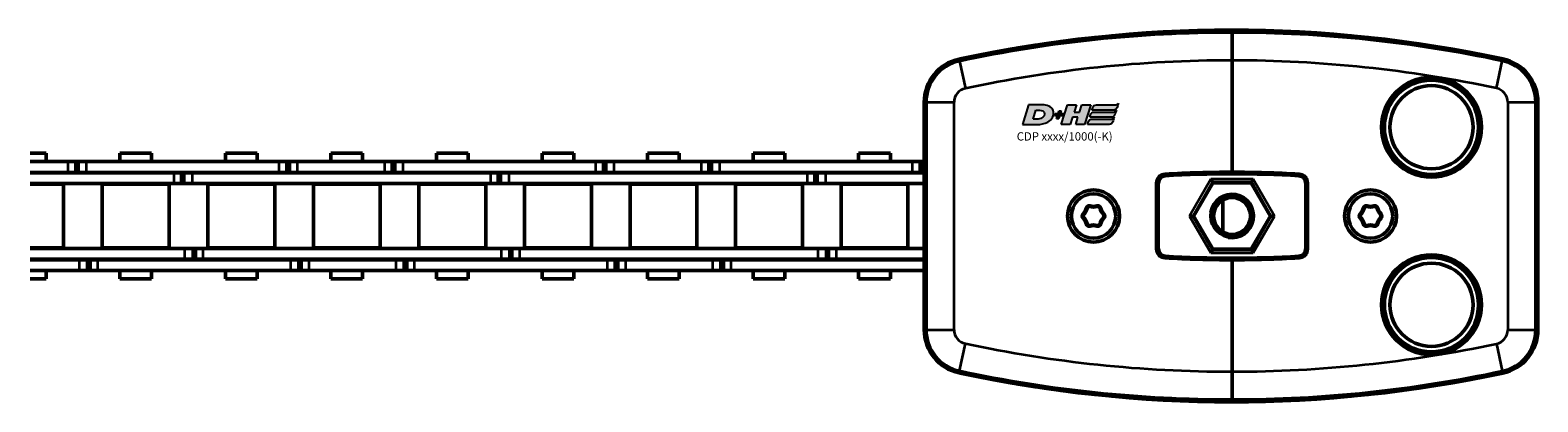
# Model space of a CAD drawing. Extents: x -5099 to 1916, y -2225 to 2701.
# Drawn here: x -3497 to -3225, y 154 to 221 of the extents above; entities that cross this region are included whole.
import ezdxf

# ---------------------------------------------------------------- set-up
doc = ezdxf.new("R2010")
doc.units = 0
doc.layers.get('0').update_dxf_attribs({"lineweight": 25})
for name, color, linetype in [('AM_12', 7, 'Continuous'), ('DH_LOGO', 1, 'Continuous'), ('DH_SCHRIFT', 2, 'Continuous')]:
    doc.layers.add(name, color=color, linetype=linetype)
doc.layers.add('Sichtbar (ISO)', color=7, linetype='Continuous', lineweight=50)
doc.layers.add('Sichtbar schmal (ISO)', color=3, linetype='Continuous', lineweight=35)
doc.styles.get("Standard").update_dxf_attribs({"font": 'monotxt.shx'})

# ---------------------------------------------------------------- blocks, each defined once
blk = doc.blocks.new('TYPBEZEICHNUNG_R')
at = {"layer": 'DH_LOGO'}
h = blk.add_hatch(color=256, dxfattribs=at)
edge = h.paths.add_edge_path()
edge.add_spline(control_points=[(5.43, 1.25), (5.63, 1.65), (5.71, 2.13), (5.56, 2.55)], knot_values=[0.375, 0.375, 0.375, 0.375, 0.5, 0.5, 0.5, 0.5], degree=3, periodic=0)
edge.add_spline(control_points=[(5.56, 2.55), (5.23, 3.29), (4.36, 3.5), (3.62, 3.54)], knot_values=[0.5, 0.5, 0.5, 0.5, 0.625, 0.625, 0.625, 0.625], degree=3, periodic=0)
edge.add_spline(control_points=[(3.62, 3.54), (3.62, 3.54), (3.53, 3.54), (3.53, 3.54)], knot_values=[0.625, 0.625, 0.625, 0.625, 0.75, 0.75, 0.75, 0.75], degree=3, periodic=0)
edge.add_spline(control_points=[(3.53, 3.54), (3.53, 3.54), (1.1, 3.54), (1.1, 3.54)], knot_values=[0.75, 0.75, 0.75, 0.75, 0.875, 0.875, 0.875, 0.875], degree=3, periodic=0)
edge.add_spline(control_points=[(1.1, 3.54), (1.1, 3.54), (0, 0), (0, 0)], knot_values=[0.875, 0.875, 0.875, 0.875, 1, 1, 1, 1], degree=3, periodic=0)
edge.add_spline(control_points=[(0, 0), (0, 0), (2.61, 0), (2.61, 0)], knot_values=[0, 0, 0, 0, 0.125, 0.125, 0.125, 0.125], degree=3, periodic=0)
edge.add_spline(control_points=[(2.61, 0), (3.3, 0.01), (3.95, 0.1), (4.56, 0.42)], knot_values=[0.125, 0.125, 0.125, 0.125, 0.25, 0.25, 0.25, 0.25], degree=3, periodic=0)
edge.add_spline(control_points=[(4.56, 0.42), (4.93, 0.64), (5.22, 0.87), (5.43, 1.25)], knot_values=[0.25, 0.25, 0.25, 0.25, 0.375, 0.375, 0.375, 0.375], degree=3, periodic=0)
edge = h.paths.add_edge_path(flags=16)
edge.add_spline(control_points=[(3.67, 2.47), (4.21, 2.21), (4.04, 1.63), (3.68, 1.29)], knot_values=[0.25, 0.25, 0.25, 0.25, 0.5, 0.5, 0.5, 0.5], degree=3, periodic=0)
edge.add_spline(control_points=[(3.68, 1.29), (3.24, 0.87), (2.49, 0.96), (1.93, 0.96)], knot_values=[0.5, 0.5, 0.5, 0.5, 0.75, 0.75, 0.75, 0.75], degree=3, periodic=0)
edge.add_spline(control_points=[(1.93, 0.96), (1.93, 0.96), (2.44, 2.58), (2.44, 2.58)], knot_values=[0.75, 0.75, 0.75, 0.75, 1, 1, 1, 1], degree=3, periodic=0)
edge.add_spline(control_points=[(2.44, 2.58), (2.82, 2.58), (3.31, 2.62), (3.67, 2.47)], knot_values=[0, 0, 0, 0, 0.25, 0.25, 0.25, 0.25], degree=3, periodic=0)
h = blk.add_hatch(color=256, dxfattribs=at)
edge = h.paths.add_edge_path()
edge.add_spline(control_points=[(10, 1.29), (10, 1.29), (9.61, 0), (9.61, 0)], knot_values=[0.583333, 0.583333, 0.583333, 0.583333, 0.666667, 0.666667, 0.666667, 0.666667], degree=3, periodic=0)
edge.add_spline(control_points=[(9.61, 0), (9.61, 0), (11.23, 0), (11.23, 0)], knot_values=[0.5, 0.5, 0.5, 0.5, 0.583333, 0.583333, 0.583333, 0.583333], degree=3, periodic=0)
edge.add_spline(control_points=[(11.23, 0), (11.23, 0), (12.33, 3.54), (12.33, 3.54)], knot_values=[0.416667, 0.416667, 0.416667, 0.416667, 0.5, 0.5, 0.5, 0.5], degree=3, periodic=0)
edge.add_spline(control_points=[(12.33, 3.54), (12.33, 3.54), (10.71, 3.54), (10.71, 3.54)], knot_values=[0.333333, 0.333333, 0.333333, 0.333333, 0.416667, 0.416667, 0.416667, 0.416667], degree=3, periodic=0)
edge.add_spline(control_points=[(10.71, 3.54), (10.71, 3.54), (10.3, 2.25), (10.3, 2.25)], knot_values=[0.25, 0.25, 0.25, 0.25, 0.333333, 0.333333, 0.333333, 0.333333], degree=3, periodic=0)
edge.add_spline(control_points=[(10.3, 2.25), (10.3, 2.25), (9.34, 2.25), (9.34, 2.25)], knot_values=[0.166667, 0.166667, 0.166667, 0.166667, 0.25, 0.25, 0.25, 0.25], degree=3, periodic=0)
edge.add_spline(control_points=[(9.34, 2.25), (9.34, 2.25), (9.74, 3.54), (9.74, 3.54)], knot_values=[0.083333, 0.083333, 0.083333, 0.083333, 0.166667, 0.166667, 0.166667, 0.166667], degree=3, periodic=0)
edge.add_spline(control_points=[(9.74, 3.54), (9.74, 3.54), (8.11, 3.54), (8.11, 3.54)], knot_values=[0, 0, 0, 0, 0.083333, 0.083333, 0.083333, 0.083333], degree=3, periodic=0)
edge.add_spline(control_points=[(8.11, 3.54), (8.11, 3.54), (7.01, 0), (7.01, 0)], knot_values=[0.916667, 0.916667, 0.916667, 0.916667, 1, 1, 1, 1], degree=3, periodic=0)
edge.add_spline(control_points=[(7.01, 0), (7.01, 0), (8.64, 0), (8.64, 0)], knot_values=[0.833333, 0.833333, 0.833333, 0.833333, 0.916667, 0.916667, 0.916667, 0.916667], degree=3, periodic=0)
edge.add_spline(control_points=[(8.64, 0), (8.64, 0), (9.04, 1.29), (9.04, 1.29)], knot_values=[0.75, 0.75, 0.75, 0.75, 0.833333, 0.833333, 0.833333, 0.833333], degree=3, periodic=0)
edge.add_spline(control_points=[(9.04, 1.29), (9.04, 1.29), (10, 1.29), (10, 1.29)], knot_values=[0.666667, 0.666667, 0.666667, 0.666667, 0.75, 0.75, 0.75, 0.75], degree=3, periodic=0)
h = blk.add_hatch(color=256, dxfattribs=at)
edge = h.paths.add_edge_path()
edge.add_spline(control_points=[(12.54, 2.57), (12.54, 2.57), (16.48, 2.58), (16.48, 2.58)], knot_values=[0.875, 0.875, 0.875, 0.875, 1, 1, 1, 1], degree=3, periodic=0)
edge.add_spline(control_points=[(16.48, 2.58), (16.78, 2.58), (16.96, 2.79), (17.08, 3.05)], knot_values=[0.75, 0.75, 0.75, 0.75, 0.875, 0.875, 0.875, 0.875], degree=3, periodic=0)
edge.add_spline(control_points=[(17.08, 3.05), (17.2, 3.3), (17.28, 3.59), (17.37, 3.87)], knot_values=[0.625, 0.625, 0.625, 0.625, 0.75, 0.75, 0.75, 0.75], degree=3, periodic=0)
edge.add_spline(control_points=[(17.37, 3.87), (17.22, 3.75), (17.06, 3.55), (16.85, 3.54)], knot_values=[0.5, 0.5, 0.5, 0.5, 0.625, 0.625, 0.625, 0.625], degree=3, periodic=0)
edge.add_spline(control_points=[(16.85, 3.54), (16.85, 3.54), (13.35, 3.54), (13.35, 3.54)], knot_values=[0.375, 0.375, 0.375, 0.375, 0.5, 0.5, 0.5, 0.5], degree=3, periodic=0)
edge.add_spline(control_points=[(13.35, 3.54), (13.24, 3.54), (13.03, 3.51), (12.91, 3.41)], knot_values=[0.25, 0.25, 0.25, 0.25, 0.375, 0.375, 0.375, 0.375], degree=3, periodic=0)
edge.add_spline(control_points=[(12.91, 3.41), (12.79, 3.31), (12.72, 3.15), (12.68, 3)], knot_values=[0.125, 0.125, 0.125, 0.125, 0.25, 0.25, 0.25, 0.25], degree=3, periodic=0)
edge.add_spline(control_points=[(12.68, 3), (12.68, 3), (12.54, 2.57), (12.54, 2.57)], knot_values=[0, 0, 0, 0, 0.125, 0.125, 0.125, 0.125], degree=3, periodic=0)
h = blk.add_hatch(color=256, dxfattribs=at)
edge = h.paths.add_edge_path()
edge.add_spline(control_points=[(6.43, 1.97), (6.43, 1.97), (5.89, 1.97), (5.89, 1.97)], knot_values=[0.416667, 0.416667, 0.416667, 0.416667, 0.5, 0.5, 0.5, 0.5], degree=3, periodic=0)
edge.add_spline(control_points=[(5.89, 1.97), (5.89, 1.97), (5.76, 1.56), (5.76, 1.56)], knot_values=[0.333333, 0.333333, 0.333333, 0.333333, 0.416667, 0.416667, 0.416667, 0.416667], degree=3, periodic=0)
edge.add_spline(control_points=[(5.76, 1.56), (5.76, 1.56), (6.31, 1.56), (6.31, 1.56)], knot_values=[0.25, 0.25, 0.25, 0.25, 0.333333, 0.333333, 0.333333, 0.333333], degree=3, periodic=0)
edge.add_spline(control_points=[(6.31, 1.56), (6.31, 1.56), (6.14, 1.04), (6.14, 1.04)], knot_values=[0.166667, 0.166667, 0.166667, 0.166667, 0.25, 0.25, 0.25, 0.25], degree=3, periodic=0)
edge.add_spline(control_points=[(6.14, 1.04), (6.14, 1.04), (6.56, 1.04), (6.56, 1.04)], knot_values=[0.083333, 0.083333, 0.083333, 0.083333, 0.166667, 0.166667, 0.166667, 0.166667], degree=3, periodic=0)
edge.add_spline(control_points=[(6.56, 1.04), (6.56, 1.04), (6.72, 1.56), (6.72, 1.56)], knot_values=[0, 0, 0, 0, 0.083333, 0.083333, 0.083333, 0.083333], degree=3, periodic=0)
edge.add_spline(control_points=[(6.72, 1.56), (6.72, 1.56), (7.27, 1.56), (7.27, 1.56)], knot_values=[0.916667, 0.916667, 0.916667, 0.916667, 1, 1, 1, 1], degree=3, periodic=0)
edge.add_spline(control_points=[(7.27, 1.56), (7.27, 1.56), (7.4, 1.97), (7.4, 1.97)], knot_values=[0.833333, 0.833333, 0.833333, 0.833333, 0.916667, 0.916667, 0.916667, 0.916667], degree=3, periodic=0)
edge.add_spline(control_points=[(7.4, 1.97), (7.4, 1.97), (6.85, 1.97), (6.85, 1.97)], knot_values=[0.75, 0.75, 0.75, 0.75, 0.833333, 0.833333, 0.833333, 0.833333], degree=3, periodic=0)
edge.add_spline(control_points=[(6.85, 1.97), (6.85, 1.97), (7.01, 2.49), (7.01, 2.49)], knot_values=[0.666667, 0.666667, 0.666667, 0.666667, 0.75, 0.75, 0.75, 0.75], degree=3, periodic=0)
edge.add_spline(control_points=[(7.01, 2.49), (7.01, 2.49), (6.59, 2.49), (6.59, 2.49)], knot_values=[0.583333, 0.583333, 0.583333, 0.583333, 0.666667, 0.666667, 0.666667, 0.666667], degree=3, periodic=0)
edge.add_spline(control_points=[(6.59, 2.49), (6.59, 2.49), (6.43, 1.97), (6.43, 1.97)], knot_values=[0.5, 0.5, 0.5, 0.5, 0.583333, 0.583333, 0.583333, 0.583333], degree=3, periodic=0)
h = blk.add_hatch(color=256, dxfattribs=at)
edge = h.paths.add_edge_path()
edge.add_spline(control_points=[(16.05, 0.97), (16.05, 0.97), (12.55, 0.96), (12.55, 0.96)], knot_values=[0.375, 0.375, 0.375, 0.375, 0.5, 0.5, 0.5, 0.5], degree=3, periodic=0)
edge.add_spline(control_points=[(12.55, 0.96), (12.44, 0.96), (12.23, 0.94), (12.11, 0.84)], knot_values=[0.25, 0.25, 0.25, 0.25, 0.375, 0.375, 0.375, 0.375], degree=3, periodic=0)
edge.add_spline(control_points=[(12.11, 0.84), (11.99, 0.74), (11.93, 0.58), (11.88, 0.42)], knot_values=[0.125, 0.125, 0.125, 0.125, 0.25, 0.25, 0.25, 0.25], degree=3, periodic=0)
edge.add_spline(control_points=[(11.88, 0.42), (11.88, 0.42), (11.75, 0), (11.75, 0)], knot_values=[0, 0, 0, 0, 0.125, 0.125, 0.125, 0.125], degree=3, periodic=0)
edge.add_spline(control_points=[(11.75, 0), (11.75, 0), (15.68, 0), (15.68, 0)], knot_values=[0.875, 0.875, 0.875, 0.875, 1, 1, 1, 1], degree=3, periodic=0)
edge.add_spline(control_points=[(15.68, 0), (15.98, 0), (16.17, 0.21), (16.29, 0.47)], knot_values=[0.75, 0.75, 0.75, 0.75, 0.875, 0.875, 0.875, 0.875], degree=3, periodic=0)
edge.add_spline(control_points=[(16.29, 0.47), (16.4, 0.73), (16.48, 1.02), (16.57, 1.3)], knot_values=[0.625, 0.625, 0.625, 0.625, 0.75, 0.75, 0.75, 0.75], degree=3, periodic=0)
edge.add_spline(control_points=[(16.57, 1.3), (16.43, 1.18), (16.26, 0.98), (16.05, 0.97)], knot_values=[0.5, 0.5, 0.5, 0.5, 0.625, 0.625, 0.625, 0.625], degree=3, periodic=0)
h = blk.add_hatch(color=256, dxfattribs=at)
edge = h.paths.add_edge_path()
edge.add_spline(control_points=[(16.45, 2.25), (16.45, 2.25), (12.95, 2.25), (12.95, 2.25)], knot_values=[0.375, 0.375, 0.375, 0.375, 0.5, 0.5, 0.5, 0.5], degree=3, periodic=0)
edge.add_spline(control_points=[(12.95, 2.25), (12.84, 2.25), (12.63, 2.22), (12.51, 2.13)], knot_values=[0.25, 0.25, 0.25, 0.25, 0.375, 0.375, 0.375, 0.375], degree=3, periodic=0)
edge.add_spline(control_points=[(12.51, 2.13), (12.39, 2.02), (12.33, 1.86), (12.28, 1.71)], knot_values=[0.125, 0.125, 0.125, 0.125, 0.25, 0.25, 0.25, 0.25], degree=3, periodic=0)
edge.add_spline(control_points=[(12.28, 1.71), (12.28, 1.71), (12.15, 1.29), (12.15, 1.29)], knot_values=[0, 0, 0, 0, 0.125, 0.125, 0.125, 0.125], degree=3, periodic=0)
edge.add_spline(control_points=[(12.15, 1.29), (12.15, 1.29), (16.08, 1.29), (16.08, 1.29)], knot_values=[0.875, 0.875, 0.875, 0.875, 1, 1, 1, 1], degree=3, periodic=0)
edge.add_spline(control_points=[(16.08, 1.29), (16.38, 1.29), (16.56, 1.5), (16.69, 1.76)], knot_values=[0.75, 0.75, 0.75, 0.75, 0.875, 0.875, 0.875, 0.875], degree=3, periodic=0)
edge.add_spline(control_points=[(16.69, 1.76), (16.8, 2.01), (16.88, 2.31), (16.97, 2.58)], knot_values=[0.625, 0.625, 0.625, 0.625, 0.75, 0.75, 0.75, 0.75], degree=3, periodic=0)
edge.add_spline(control_points=[(16.97, 2.58), (16.82, 2.47), (16.66, 2.26), (16.45, 2.25)], knot_values=[0.5, 0.5, 0.5, 0.5, 0.625, 0.625, 0.625, 0.625], degree=3, periodic=0)
for points in [[(1.1, 3.54), (1.1, 3.54), (0, 0), (0, 0)], [(1.1, 3.54), (1.1, 3.54), (0, 0), (0, 0)], [(3.53, 3.54), (3.53, 3.54), (1.1, 3.54), (1.1, 3.54)], [(3.53, 3.54), (3.53, 3.54), (1.1, 3.54), (1.1, 3.54)], [(3.62, 3.54), (3.62, 3.54), (3.53, 3.54), (3.53, 3.54)], [(3.62, 3.54), (3.62, 3.54), (3.53, 3.54), (3.53, 3.54)], [(5.56, 2.55), (5.23, 3.29), (4.36, 3.5), (3.62, 3.54)], [(5.56, 2.55), (5.23, 3.29), (4.36, 3.5), (3.62, 3.54)], [(7.01, 0), (7.01, 0), (8.11, 3.54), (8.11, 3.54)], [(8.11, 3.54), (8.11, 3.54), (9.74, 3.54), (9.74, 3.54)], [(9.74, 3.54), (9.74, 3.54), (9.34, 2.25), (9.34, 2.25)], [(10.3, 2.25), (10.3, 2.25), (10.71, 3.54), (10.71, 3.54)], [(10.71, 3.54), (10.71, 3.54), (12.33, 3.54), (12.33, 3.54)], [(12.33, 3.54), (12.33, 3.54), (11.23, 0), (11.23, 0)], [(12.54, 2.57), (12.54, 2.57), (12.68, 3), (12.68, 3)], [(12.54, 2.57), (12.54, 2.57), (12.68, 3), (12.68, 3)], [(12.68, 3), (12.72, 3.15), (12.79, 3.31), (12.91, 3.41)], [(12.68, 3), (12.72, 3.15), (12.79, 3.31), (12.91, 3.41)], [(12.91, 3.41), (13.03, 3.51), (13.24, 3.54), (13.35, 3.54)], [(12.91, 3.41), (13.03, 3.51), (13.24, 3.54), (13.35, 3.54)], [(13.35, 3.54), (13.35, 3.54), (16.85, 3.54), (16.85, 3.54)], [(13.35, 3.54), (13.35, 3.54), (16.85, 3.54), (16.85, 3.54)], [(17.08, 3.05), (16.96, 2.79), (16.78, 2.58), (16.48, 2.58)], [(17.08, 3.05), (16.96, 2.79), (16.78, 2.58), (16.48, 2.58)], [(16.85, 3.54), (17.06, 3.55), (17.22, 3.75), (17.37, 3.87)], [(16.85, 3.54), (17.06, 3.55), (17.22, 3.75), (17.37, 3.87)], [(17.37, 3.87), (17.28, 3.59), (17.2, 3.3), (17.08, 3.05)], [(17.37, 3.87), (17.28, 3.59), (17.2, 3.3), (17.08, 3.05)], [(0, 0), (0, 0), (2.61, 0), (2.61, 0)], [(0, 0), (0, 0), (2.61, 0), (2.61, 0)], [(1.93, 0.96), (1.93, 0.96), (2.44, 2.58), (2.44, 2.58)], [(1.93, 0.96), (1.93, 0.96), (2.44, 2.58), (2.44, 2.58)], [(3.68, 1.29), (3.24, 0.87), (2.49, 0.96), (1.93, 0.96)], [(3.68, 1.29), (3.24, 0.87), (2.49, 0.96), (1.93, 0.96)], [(2.44, 2.58), (2.82, 2.58), (3.31, 2.62), (3.67, 2.47)], [(2.44, 2.58), (2.82, 2.58), (3.31, 2.62), (3.67, 2.47)], [(2.61, 0), (3.3, 0.01), (3.95, 0.1), (4.56, 0.42)], [(2.61, 0), (3.3, 0.01), (3.95, 0.1), (4.56, 0.42)], [(3.67, 2.47), (4.21, 2.21), (4.04, 1.63), (3.68, 1.29)], [(3.67, 2.47), (4.21, 2.21), (4.04, 1.63), (3.68, 1.29)], [(4.56, 0.42), (4.93, 0.64), (5.22, 0.87), (5.43, 1.25)], [(4.56, 0.42), (4.93, 0.64), (5.22, 0.87), (5.43, 1.25)], [(5.43, 1.25), (5.63, 1.65), (5.71, 2.13), (5.56, 2.55)], [(5.43, 1.25), (5.63, 1.65), (5.71, 2.13), (5.56, 2.55)], [(5.76, 1.56), (5.76, 1.56), (5.89, 1.97), (5.89, 1.97)], [(6.31, 1.56), (6.31, 1.56), (5.76, 1.56), (5.76, 1.56)], [(5.89, 1.97), (5.89, 1.97), (6.43, 1.97), (6.43, 1.97)], [(6.14, 1.04), (6.14, 1.04), (6.31, 1.56), (6.31, 1.56)], [(6.56, 1.04), (6.56, 1.04), (6.14, 1.04), (6.14, 1.04)], [(6.43, 1.97), (6.43, 1.97), (6.59, 2.49), (6.59, 2.49)], [(6.72, 1.56), (6.72, 1.56), (6.56, 1.04), (6.56, 1.04)], [(6.59, 2.49), (6.59, 2.49), (7.01, 2.49), (7.01, 2.49)], [(7.27, 1.56), (7.27, 1.56), (6.72, 1.56), (6.72, 1.56)], [(7.01, 2.49), (7.01, 2.49), (6.85, 1.97), (6.85, 1.97)], [(6.85, 1.97), (6.85, 1.97), (7.4, 1.97), (7.4, 1.97)], [(8.64, 0), (8.64, 0), (7.01, 0), (7.01, 0)], [(7.4, 1.97), (7.4, 1.97), (7.27, 1.56), (7.27, 1.56)], [(9.04, 1.29), (9.04, 1.29), (8.64, 0), (8.64, 0)], [(10, 1.29), (10, 1.29), (9.04, 1.29), (9.04, 1.29)], [(9.34, 2.25), (9.34, 2.25), (10.3, 2.25), (10.3, 2.25)], [(9.61, 0), (9.61, 0), (10, 1.29), (10, 1.29)], [(11.23, 0), (11.23, 0), (9.61, 0), (9.61, 0)], [(11.75, 0), (11.75, 0), (11.88, 0.42), (11.88, 0.42)], [(11.75, 0), (11.75, 0), (11.88, 0.42), (11.88, 0.42)], [(15.68, 0), (15.68, 0), (11.75, 0), (11.75, 0)], [(15.68, 0), (15.68, 0), (11.75, 0), (11.75, 0)], [(11.88, 0.42), (11.93, 0.58), (11.99, 0.74), (12.11, 0.84)], [(11.88, 0.42), (11.93, 0.58), (11.99, 0.74), (12.11, 0.84)], [(12.11, 0.84), (12.23, 0.94), (12.44, 0.96), (12.55, 0.96)], [(12.11, 0.84), (12.23, 0.94), (12.44, 0.96), (12.55, 0.96)], [(12.15, 1.29), (12.15, 1.29), (12.28, 1.71), (12.28, 1.71)], [(12.15, 1.29), (12.15, 1.29), (12.28, 1.71), (12.28, 1.71)], [(16.08, 1.29), (16.08, 1.29), (12.15, 1.29), (12.15, 1.29)], [(16.08, 1.29), (16.08, 1.29), (12.15, 1.29), (12.15, 1.29)], [(12.28, 1.71), (12.33, 1.86), (12.39, 2.02), (12.51, 2.13)], [(12.28, 1.71), (12.33, 1.86), (12.39, 2.02), (12.51, 2.13)], [(12.51, 2.13), (12.63, 2.22), (12.84, 2.25), (12.95, 2.25)], [(12.51, 2.13), (12.63, 2.22), (12.84, 2.25), (12.95, 2.25)], [(16.48, 2.58), (16.48, 2.58), (12.54, 2.57), (12.54, 2.57)], [(16.48, 2.58), (16.48, 2.58), (12.54, 2.57), (12.54, 2.57)], [(12.55, 0.96), (12.55, 0.96), (16.05, 0.97), (16.05, 0.97)], [(12.55, 0.96), (12.55, 0.96), (16.05, 0.97), (16.05, 0.97)], [(12.95, 2.25), (12.95, 2.25), (16.45, 2.25), (16.45, 2.25)], [(12.95, 2.25), (12.95, 2.25), (16.45, 2.25), (16.45, 2.25)], [(16.29, 0.47), (16.17, 0.21), (15.98, 0), (15.68, 0)], [(16.29, 0.47), (16.17, 0.21), (15.98, 0), (15.68, 0)], [(16.05, 0.97), (16.26, 0.98), (16.43, 1.18), (16.57, 1.3)], [(16.05, 0.97), (16.26, 0.98), (16.43, 1.18), (16.57, 1.3)], [(16.69, 1.76), (16.56, 1.5), (16.38, 1.29), (16.08, 1.29)], [(16.69, 1.76), (16.56, 1.5), (16.38, 1.29), (16.08, 1.29)], [(16.57, 1.3), (16.48, 1.02), (16.4, 0.73), (16.29, 0.47)], [(16.57, 1.3), (16.48, 1.02), (16.4, 0.73), (16.29, 0.47)], [(16.45, 2.25), (16.66, 2.26), (16.82, 2.47), (16.97, 2.58)], [(16.45, 2.25), (16.66, 2.26), (16.82, 2.47), (16.97, 2.58)], [(16.97, 2.58), (16.88, 2.31), (16.8, 2.01), (16.69, 1.76)], [(16.97, 2.58), (16.88, 2.31), (16.8, 2.01), (16.69, 1.76)]]:
    blk.add_open_spline(points, degree=3, dxfattribs=at)
at = {"layer": 'DH_SCHRIFT'}
blk.add_text('CDP xxxx/1000(-K)', height=1.5, dxfattribs=at).set_placement((-1.03, -2.9))
blk = doc.blocks.new('KETTE_1000_HUB   (SR)')
at = {"layer": 'Sichtbar (ISO)'}
for p, q in [((819.15, 11.36), (822.01, 11.36)), ((822.01, 11.36), (822.01, 9.85)), ((835.34, 11.36), (841.06, 11.36)), ((835.34, 9.85), (835.34, 11.36)), ((841.06, 9.85), (841.06, 11.36)), ((854.39, 11.36), (860.11, 11.36)), ((854.39, 11.36), (854.39, 9.85)), ((860.11, 11.36), (860.11, 9.85)), ((873.44, 11.36), (876.3, 11.36)), ((873.44, 9.85), (873.44, 11.36)), ((876.3, 11.36), (879.16, 11.36)), ((879.16, 11.36), (879.16, 9.85)), ((892.49, 11.36), (898.21, 11.36)), ((892.49, 9.85), (892.49, 11.36)), ((898.21, 9.85), (898.21, 11.36)), ((911.54, 11.36), (917.26, 11.36)), ((911.54, 11.36), (911.54, 9.85)), ((917.26, 11.36), (917.26, 9.85)), ((930.59, 11.36), (933.45, 11.36)), ((930.59, 9.85), (930.59, 11.36)), ((933.45, 11.36), (936.31, 11.36)), ((936.31, 11.36), (936.31, 9.85)), ((949.64, 11.36), (955.36, 11.36)), ((949.64, 9.85), (949.64, 11.36)), ((955.36, 9.85), (955.36, 11.36)), ((968.69, 11.36), (974.41, 11.36)), ((968.69, 11.36), (968.69, 9.85)), ((974.41, 11.36), (974.41, 9.85)), ((826.02, 9.85), (819.15, 9.85)), ((826.02, 9.85), (827.31, 9.85)), ((827.31, 9.85), (827.83, 9.85)), ((827.83, 9.85), (829.33, 9.85)), ((827.83, 7.88), (827.83, 9.85)), ((864.12, 9.85), (829.33, 9.85)), ((864.12, 9.85), (865.41, 9.85)), ((865.41, 9.85), (865.93, 9.85)), ((865.93, 9.85), (867.43, 9.85)), ((865.93, 7.88), (865.93, 9.85)), ((876.3, 9.85), (867.43, 9.85)), ((883.17, 9.85), (876.3, 9.85)), ((883.17, 9.85), (884.46, 9.85)), ((884.46, 9.85), (884.98, 9.85)), ((884.98, 9.85), (886.48, 9.85)), ((884.98, 7.88), (884.98, 9.85)), ((921.27, 9.85), (886.48, 9.85)), ((921.27, 9.85), (922.56, 9.85)), ((922.56, 9.85), (923.08, 9.85)), ((923.08, 9.85), (924.58, 9.85)), ((923.08, 7.88), (923.08, 9.85)), ((933.45, 9.85), (924.58, 9.85)), ((940.32, 9.85), (933.45, 9.85)), ((940.32, 9.85), (941.61, 9.85)), ((941.61, 9.85), (942.13, 9.85)), ((942.13, 9.85), (943.63, 9.85)), ((942.13, 7.88), (942.13, 9.85)), ((978.42, 9.85), (943.63, 9.85)), ((978.42, 9.85), (979.71, 9.85)), ((979.71, 9.85), (980.23, 9.85)), ((980.23, 9.85), (980.52, 9.85)), ((980.23, 7.88), (980.23, 9.85)), ((819.15, 7.88), (826.02, 7.88)), ((819.15, 7.82), (845.07, 7.82)), ((819.15, 5.85), (845.07, 5.85)), ((819.15, 5.75), (825.19, 5.75)), ((822.01, 7.88), (822.01, 7.82)), ((824.15, 5.75), (824.15, 5.85)), ((825.19, -5.73), (825.19, 5.75)), ((827.31, 7.88), (826.02, 7.88)), ((827.83, 7.88), (827.31, 7.88)), ((829.33, 7.88), (827.83, 7.88)), ((829.33, 7.88), (864.12, 7.88)), ((832.17, 5.75), (844.24, 5.75)), ((832.17, -5.73), (832.17, 5.75)), ((833.2, 5.75), (833.2, 5.85)), ((835.34, 7.82), (835.34, 7.88)), ((841.06, 7.82), (841.06, 7.88)), ((843.2, 5.75), (843.2, 5.85)), ((844.24, -5.73), (844.24, 5.75)), ((846.36, 7.82), (845.07, 7.82)), ((846.36, 5.85), (845.07, 5.85)), ((846.88, 7.82), (846.36, 7.82)), ((846.88, 5.85), (846.36, 5.85)), ((848.38, 7.82), (846.88, 7.82)), ((846.88, 7.82), (846.88, 5.85)), ((848.38, 5.85), (846.88, 5.85)), ((848.38, 7.82), (876.3, 7.82)), ((848.38, 5.85), (876.3, 5.85)), ((851.22, 5.75), (863.29, 5.75)), ((851.22, -5.73), (851.22, 5.75)), ((852.25, 5.75), (852.25, 5.85)), ((854.39, 7.88), (854.39, 7.82)), ((860.11, 7.88), (860.11, 7.82)), ((862.25, 5.75), (862.25, 5.85)), ((863.29, -5.73), (863.29, 5.75)), ((865.41, 7.88), (864.12, 7.88)), ((865.93, 7.88), (865.41, 7.88)), ((867.43, 7.88), (865.93, 7.88)), ((867.43, 7.88), (876.3, 7.88)), ((870.27, 5.75), (876.3, 5.75)), ((870.27, -5.73), (870.27, 5.75)), ((871.3, 5.75), (871.3, 5.85)), ((873.44, 7.82), (873.44, 7.88)), ((876.3, 7.88), (883.17, 7.88)), ((876.3, 7.82), (902.22, 7.82)), ((876.3, 5.85), (902.22, 5.85)), ((876.3, 5.75), (882.34, 5.75)), ((879.16, 7.88), (879.16, 7.82)), ((881.3, 5.75), (881.3, 5.85)), ((882.34, -5.73), (882.34, 5.75)), ((884.46, 7.88), (883.17, 7.88)), ((884.98, 7.88), (884.46, 7.88)), ((886.48, 7.88), (884.98, 7.88)), ((886.48, 7.88), (921.27, 7.88)), ((889.32, 5.75), (901.39, 5.75)), ((889.32, -5.73), (889.32, 5.75)), ((890.35, 5.75), (890.35, 5.85)), ((892.49, 7.82), (892.49, 7.88)), ((898.21, 7.82), (898.21, 7.88)), ((900.35, 5.75), (900.35, 5.85)), ((901.39, -5.73), (901.39, 5.75)), ((903.51, 7.82), (902.22, 7.82)), ((903.51, 5.85), (902.22, 5.85)), ((904.03, 7.82), (903.51, 7.82)), ((904.03, 5.85), (903.51, 5.85)), ((905.53, 7.82), (904.03, 7.82)), ((904.03, 7.82), (904.03, 5.85)), ((905.53, 5.85), (904.03, 5.85)), ((905.53, 7.82), (933.45, 7.82)), ((905.53, 5.85), (933.45, 5.85)), ((908.37, 5.75), (920.44, 5.75)), ((908.37, -5.73), (908.37, 5.75)), ((909.4, 5.75), (909.4, 5.85)), ((911.54, 7.88), (911.54, 7.82)), ((917.26, 7.88), (917.26, 7.82)), ((919.4, 5.75), (919.4, 5.85)), ((920.44, -5.73), (920.44, 5.75)), ((922.56, 7.88), (921.27, 7.88)), ((923.08, 7.88), (922.56, 7.88)), ((924.58, 7.88), (923.08, 7.88)), ((924.58, 7.88), (933.45, 7.88)), ((927.42, 5.75), (933.45, 5.75)), ((927.42, -5.73), (927.42, 5.75)), ((928.45, 5.75), (928.45, 5.85)), ((930.59, 7.82), (930.59, 7.88)), ((933.45, 7.88), (940.32, 7.88)), ((933.45, 7.82), (959.37, 7.82)), ((933.45, 5.85), (959.37, 5.85)), ((933.45, 5.75), (939.49, 5.75)), ((936.31, 7.88), (936.31, 7.82)), ((938.45, 5.75), (938.45, 5.85)), ((939.49, -5.73), (939.49, 5.75)), ((941.61, 7.88), (940.32, 7.88)), ((942.13, 7.88), (941.61, 7.88)), ((943.63, 7.88), (942.13, 7.88)), ((943.63, 7.88), (978.42, 7.88)), ((946.47, 5.75), (958.54, 5.75)), ((946.47, -5.73), (946.47, 5.75)), ((947.5, 5.75), (947.5, 5.85)), ((949.64, 7.82), (949.64, 7.88)), ((955.36, 7.82), (955.36, 7.88)), ((957.5, 5.75), (957.5, 5.85)), ((958.54, -5.73), (958.54, 5.75)), ((960.66, 7.82), (959.37, 7.82)), ((960.66, 5.85), (959.37, 5.85)), ((961.18, 7.82), (960.66, 7.82)), ((961.18, 5.85), (960.66, 5.85)), ((962.68, 7.82), (961.18, 7.82)), ((961.18, 7.82), (961.18, 5.85)), ((962.68, 5.85), (961.18, 5.85)), ((962.68, 7.82), (980.52, 7.82)), ((962.68, 5.85), (980.52, 5.85)), ((965.52, 5.75), (977.59, 5.75)), ((965.52, -5.73), (965.52, 5.75)), ((966.55, 5.75), (966.55, 5.85)), ((968.69, 7.88), (968.69, 7.82)), ((974.41, 7.88), (974.41, 7.82)), ((976.55, 5.75), (976.55, 5.85)), ((977.59, -5.73), (977.59, 5.75)), ((979.71, 7.88), (978.42, 7.88)), ((980.23, 7.88), (979.71, 7.88)), ((980.52, 7.88), (980.23, 7.88)), ((825.19, -5.73), (819.15, -5.73)), ((847.07, -5.83), (819.15, -5.83)), ((847.07, -7.8), (819.15, -7.8)), ((828.02, -7.87), (819.15, -7.87)), ((822.01, -7.8), (822.01, -7.87)), ((824.15, -5.83), (824.15, -5.73)), ((828.02, -7.87), (829.52, -7.87)), ((829.52, -7.87), (829.52, -9.84)), ((829.52, -7.87), (830.04, -7.87)), ((830.04, -7.87), (831.33, -7.87)), ((866.12, -7.87), (831.33, -7.87)), ((844.24, -5.73), (832.17, -5.73)), ((833.2, -5.83), (833.2, -5.73)), ((835.34, -7.87), (835.34, -7.8)), ((841.06, -7.87), (841.06, -7.8)), ((843.2, -5.83), (843.2, -5.73)), ((847.07, -5.83), (848.57, -5.83)), ((847.07, -7.8), (848.57, -7.8)), ((848.57, -7.8), (848.57, -5.83)), ((848.57, -5.83), (849.09, -5.83)), ((848.57, -7.8), (849.09, -7.8)), ((849.09, -5.83), (850.38, -5.83)), ((849.09, -7.8), (850.38, -7.8)), ((876.3, -5.83), (850.38, -5.83)), ((876.3, -7.8), (850.38, -7.8)), ((863.29, -5.73), (851.22, -5.73)), ((852.25, -5.83), (852.25, -5.73)), ((854.39, -7.8), (854.39, -7.87)), ((860.11, -7.8), (860.11, -7.87)), ((862.25, -5.83), (862.25, -5.73)), ((866.12, -7.87), (867.62, -7.87)), ((867.62, -7.87), (867.62, -9.84)), ((867.62, -7.87), (868.14, -7.87)), ((868.14, -7.87), (869.43, -7.87)), ((876.3, -7.87), (869.43, -7.87)), ((876.3, -5.73), (870.27, -5.73)), ((871.3, -5.83), (871.3, -5.73)), ((873.44, -7.87), (873.44, -7.8)), ((882.34, -5.73), (876.3, -5.73)), ((904.22, -5.83), (876.3, -5.83)), ((904.22, -7.8), (876.3, -7.8)), ((885.17, -7.87), (876.3, -7.87)), ((879.16, -7.8), (879.16, -7.87)), ((881.3, -5.83), (881.3, -5.73)), ((885.17, -7.87), (886.67, -7.87)), ((886.67, -7.87), (886.67, -9.84)), ((886.67, -7.87), (887.19, -7.87)), ((887.19, -7.87), (888.48, -7.87)), ((923.27, -7.87), (888.48, -7.87)), ((901.39, -5.73), (889.32, -5.73)), ((890.35, -5.83), (890.35, -5.73)), ((892.49, -7.87), (892.49, -7.8)), ((898.21, -7.87), (898.21, -7.8)), ((900.35, -5.83), (900.35, -5.73)), ((904.22, -5.83), (905.72, -5.83)), ((904.22, -7.8), (905.72, -7.8)), ((905.72, -7.8), (905.72, -5.83)), ((905.72, -5.83), (906.24, -5.83)), ((905.72, -7.8), (906.24, -7.8)), ((906.24, -5.83), (907.53, -5.83)), ((906.24, -7.8), (907.53, -7.8)), ((933.45, -5.83), (907.53, -5.83)), ((933.45, -7.8), (907.53, -7.8)), ((920.44, -5.73), (908.37, -5.73)), ((909.4, -5.83), (909.4, -5.73)), ((911.54, -7.8), (911.54, -7.87)), ((917.26, -7.8), (917.26, -7.87)), ((919.4, -5.83), (919.4, -5.73)), ((923.27, -7.87), (924.77, -7.87)), ((924.77, -7.87), (924.77, -9.84)), ((924.77, -7.87), (925.29, -7.87)), ((925.29, -7.87), (926.58, -7.87)), ((933.45, -7.87), (926.58, -7.87)), ((933.45, -5.73), (927.42, -5.73)), ((928.45, -5.83), (928.45, -5.73)), ((930.59, -7.87), (930.59, -7.8)), ((939.49, -5.73), (933.45, -5.73)), ((961.37, -5.83), (933.45, -5.83)), ((961.37, -7.8), (933.45, -7.8)), ((942.32, -7.87), (933.45, -7.87)), ((936.31, -7.8), (936.31, -7.87)), ((938.45, -5.83), (938.45, -5.73)), ((942.32, -7.87), (943.82, -7.87)), ((943.82, -7.87), (943.82, -9.84)), ((943.82, -7.87), (944.34, -7.87)), ((944.34, -7.87), (945.63, -7.87)), ((980.42, -7.87), (945.63, -7.87)), ((958.54, -5.73), (946.47, -5.73)), ((947.5, -5.83), (947.5, -5.73)), ((949.64, -7.87), (949.64, -7.8)), ((955.36, -7.87), (955.36, -7.8)), ((957.5, -5.83), (957.5, -5.73)), ((961.37, -5.83), (962.87, -5.83)), ((961.37, -7.8), (962.87, -7.8)), ((962.87, -7.8), (962.87, -5.83)), ((962.87, -5.83), (963.39, -5.83)), ((962.87, -7.8), (963.39, -7.8)), ((963.39, -5.83), (964.68, -5.83)), ((963.39, -7.8), (964.68, -7.8)), ((980.52, -5.83), (964.68, -5.83)), ((980.52, -7.8), (964.68, -7.8)), ((977.59, -5.73), (965.52, -5.73)), ((966.55, -5.83), (966.55, -5.73)), ((968.69, -7.8), (968.69, -7.87)), ((974.41, -7.8), (974.41, -7.87)), ((976.55, -5.83), (976.55, -5.73)), ((980.42, -7.87), (980.52, -7.87)), ((819.15, -9.84), (828.02, -9.84)), ((822.01, -9.84), (822.01, -11.34)), ((829.52, -9.84), (828.02, -9.84)), ((830.04, -9.84), (829.52, -9.84)), ((831.33, -9.84), (830.04, -9.84)), ((831.33, -9.84), (866.12, -9.84)), ((835.34, -11.34), (835.34, -9.84)), ((841.06, -11.34), (841.06, -9.84)), ((854.39, -9.84), (854.39, -11.34)), ((860.11, -9.84), (860.11, -11.34)), ((867.62, -9.84), (866.12, -9.84)), ((868.14, -9.84), (867.62, -9.84)), ((869.43, -9.84), (868.14, -9.84)), ((869.43, -9.84), (876.3, -9.84)), ((873.44, -11.34), (873.44, -9.84)), ((876.3, -9.84), (885.17, -9.84)), ((879.16, -9.84), (879.16, -11.34)), ((886.67, -9.84), (885.17, -9.84)), ((887.19, -9.84), (886.67, -9.84)), ((888.48, -9.84), (887.19, -9.84)), ((888.48, -9.84), (923.27, -9.84)), ((892.49, -11.34), (892.49, -9.84)), ((898.21, -11.34), (898.21, -9.84)), ((911.54, -9.84), (911.54, -11.34)), ((917.26, -9.84), (917.26, -11.34)), ((924.77, -9.84), (923.27, -9.84)), ((925.29, -9.84), (924.77, -9.84)), ((926.58, -9.84), (925.29, -9.84)), ((926.58, -9.84), (933.45, -9.84)), ((930.59, -11.34), (930.59, -9.84)), ((933.45, -9.84), (942.32, -9.84)), ((936.31, -9.84), (936.31, -11.34)), ((943.82, -9.84), (942.32, -9.84)), ((944.34, -9.84), (943.82, -9.84)), ((945.63, -9.84), (944.34, -9.84)), ((945.63, -9.84), (980.42, -9.84)), ((949.64, -11.34), (949.64, -9.84)), ((955.36, -11.34), (955.36, -9.84)), ((968.69, -9.84), (968.69, -11.34)), ((974.41, -9.84), (974.41, -11.34)), ((980.52, -9.84), (980.42, -9.84)), ((822.01, -11.34), (819.15, -11.34)), ((841.06, -11.34), (835.34, -11.34)), ((860.11, -11.34), (854.39, -11.34)), ((876.3, -11.34), (873.44, -11.34)), ((879.16, -11.34), (876.3, -11.34)), ((898.21, -11.34), (892.49, -11.34)), ((917.26, -11.34), (911.54, -11.34)), ((933.45, -11.34), (930.59, -11.34)), ((936.31, -11.34), (933.45, -11.34)), ((955.36, -11.34), (949.64, -11.34)), ((974.41, -11.34), (968.69, -11.34))]:
    blk.add_line(p, q, dxfattribs=at)
at = {"layer": 'Sichtbar schmal (ISO)'}
for p, q in [((826.02, 7.88), (826.02, 9.85)), ((827.31, 7.88), (827.31, 9.85)), ((829.33, 7.88), (829.33, 9.85)), ((864.12, 7.88), (864.12, 9.85)), ((865.41, 7.88), (865.41, 9.85)), ((867.43, 7.88), (867.43, 9.85)), ((883.17, 7.88), (883.17, 9.85)), ((884.46, 7.88), (884.46, 9.85)), ((886.48, 7.88), (886.48, 9.85)), ((921.27, 7.88), (921.27, 9.85)), ((922.56, 7.88), (922.56, 9.85)), ((924.58, 7.88), (924.58, 9.85)), ((940.32, 7.88), (940.32, 9.85)), ((941.61, 7.88), (941.61, 9.85)), ((943.63, 7.88), (943.63, 9.85)), ((978.42, 7.88), (978.42, 9.85)), ((979.71, 7.88), (979.71, 9.85)), ((845.07, 7.82), (845.07, 5.85)), ((846.36, 7.82), (846.36, 5.85)), ((848.38, 7.82), (848.38, 5.85)), ((902.22, 7.82), (902.22, 5.85)), ((903.51, 7.82), (903.51, 5.85)), ((905.53, 7.82), (905.53, 5.85)), ((959.37, 7.82), (959.37, 5.85)), ((960.66, 7.82), (960.66, 5.85)), ((962.68, 7.82), (962.68, 5.85)), ((828.02, -7.87), (828.02, -9.84)), ((830.04, -7.87), (830.04, -9.84)), ((831.33, -7.87), (831.33, -9.84)), ((847.07, -7.8), (847.07, -5.83)), ((849.09, -7.8), (849.09, -5.83)), ((850.38, -7.8), (850.38, -5.83)), ((866.12, -7.87), (866.12, -9.84)), ((868.14, -7.87), (868.14, -9.84)), ((869.43, -7.87), (869.43, -9.84)), ((885.17, -7.87), (885.17, -9.84)), ((887.19, -7.87), (887.19, -9.84)), ((888.48, -7.87), (888.48, -9.84)), ((904.22, -7.8), (904.22, -5.83)), ((906.24, -7.8), (906.24, -5.83)), ((907.53, -7.8), (907.53, -5.83)), ((923.27, -7.87), (923.27, -9.84)), ((925.29, -7.87), (925.29, -9.84)), ((926.58, -7.87), (926.58, -9.84)), ((942.32, -7.87), (942.32, -9.84)), ((944.34, -7.87), (944.34, -9.84)), ((945.63, -7.87), (945.63, -9.84)), ((961.37, -7.8), (961.37, -5.83)), ((963.39, -7.8), (963.39, -5.83)), ((964.68, -7.8), (964.68, -5.83)), ((980.42, -7.87), (980.42, -9.84))]:
    blk.add_line(p, q, dxfattribs=at)
blk = doc.blocks.new('CDP1500_1000_HUB   (SR)')
at = {"layer": 'Sichtbar (ISO)'}
for p, q in [((0, 33.05), (0, 33.46)), ((0, 32.64), (0, 33.05)), ((0, 28.06), (0, 32.64)), ((0, 28.06), (0, 7.89)), ((0, 28.06), (0, 7.89)), ((-55.56, 20.5), (-55.56, -20.5)), ((55.16, -20.54), (55.16, 20.54)), ((55.2, -20.5), (55.2, 20.5)), ((-13.61, 5.94), (-13.61, -5.94)), ((-3.46, 6), (-6.93, 0)), ((-3.55, 6.14), (-3.84, 6.64)), ((-3.55, 6.14), (-3.46, 6)), ((3.46, 6), (-3.46, 6)), ((3.55, 6.14), (3.46, 6)), ((6.93, 0), (3.46, 6)), ((3.55, 6.14), (3.84, 6.64)), ((13.61, 5.94), (13.61, -5.94)), ((-1.67, -2.88), (-1.67, 2.88)), ((-7.09, 0), (-7.67, 0)), ((-7.09, 0), (-6.93, 0)), ((-6.93, 0), (-3.46, -6)), ((3.46, -6), (6.93, 0)), ((7.09, 0), (6.93, 0)), ((7.09, 0), (7.67, 0)), ((-3.55, -6.14), (-3.84, -6.64)), ((-3.55, -6.14), (-3.46, -6)), ((-3.46, -6), (3.46, -6)), ((0, -7.89), (0, -28.06)), ((0, -7.89), (0, -28.06)), ((3.55, -6.14), (3.46, -6)), ((3.55, -6.14), (3.84, -6.64)), ((0, -32.64), (0, -28.06)), ((0, -33.05), (0, -32.64)), ((0, -33.05), (0, -33.46))]:
    blk.add_line(p, q, dxfattribs=at)
for centre, radius in [((36, 16), 9.01), ((36, 16), 9), ((36, 16), 8.5), ((36, 16), 7.5), ((-25, 0), 4.7), ((-25, 0), 4), ((0, 0), 3.82), ((0, 0), 3.32), ((25, 0), 4.7), ((25, 0), 4), ((36, -16), 9.01), ((36, -16), 9), ((36, -16), 8.5), ((36, -16), 7.5)]:
    blk.add_circle(centre, radius, dxfattribs=at)
for centre, radius, start, end in [((-0.2, -201.68), 235.13, 89.9513, 102.0432), ((-0.1, -200.73), 234.23, 77.9315, 102.0685), ((0, -201.68), 235.13, 78.0084, 90), ((-47.6, 20.5), 7.96, 102.0432, 180), ((-47.4, 20.5), 8, 102.0685, 103.3024), ((47.2, 20.54), 7.96, 360, 78.0084), ((47.2, 20.5), 8, 0, 77.9315), ((-12, 5.94), 1.61, 93.2559, 180), ((0, -205), 212.89, 90, 93.2559), ((0, -205), 212.89, 86.7441, 90), ((12, 5.94), 1.61, 0, 86.7441), ((-26.55, 0), 0.5, 131.8089, 228.1911), ((-26.55, 0), 0.4, 131.8089, 228.1911), ((-28.21, 1.85), 1.98, 311.8089, 348.1911), ((-28.21, 1.85), 2.08, 311.8089, 348.1911), ((-25.78, 1.34), 0.5, 71.8089, 168.1911), ((-25.78, 1.34), 0.4, 71.8089, 168.1911), ((-25, 3.7), 2.08, 251.8089, 288.1911), ((-25, 3.7), 1.98, 251.8089, 288.1911), ((-24.22, 1.34), 0.5, 11.8089, 108.1911), ((-24.22, 1.34), 0.4, 11.8089, 108.1911), ((-21.79, 1.85), 2.08, 191.8089, 228.1911), ((-21.79, 1.85), 1.98, 191.8089, 228.1911), ((-23.45, 0), 0.4, 311.8089, 48.1911), ((-23.45, 0), 0.5, 311.8089, 48.1911), ((23.45, 0), 0.5, 131.8089, 228.1911), ((23.45, 0), 0.4, 131.8089, 228.1911), ((21.79, 1.85), 1.98, 311.8089, 348.1911), ((21.79, 1.85), 2.08, 311.8089, 348.1911), ((24.22, 1.34), 0.5, 71.8089, 168.1911), ((24.22, 1.34), 0.4, 71.8089, 168.1911), ((25, 3.7), 2.08, 251.8089, 288.1911), ((25, 3.7), 1.98, 251.8089, 288.1911), ((25.78, 1.34), 0.5, 11.8089, 108.1911), ((25.78, 1.34), 0.4, 11.8089, 108.1911), ((28.21, 1.85), 2.08, 191.8089, 228.1911), ((28.21, 1.85), 1.98, 191.8089, 228.1911), ((26.55, 0), 0.4, 311.8089, 48.1911), ((26.55, 0), 0.5, 311.8089, 48.1911), ((-28.21, -1.85), 1.98, 11.8089, 48.1911), ((-28.21, -1.85), 2.08, 11.8089, 48.1911), ((-25.78, -1.34), 0.5, 191.8089, 288.1911), ((-25.78, -1.34), 0.4, 191.8089, 288.1911), ((-25, -3.7), 2.08, 71.8089, 108.1911), ((-25, -3.7), 1.98, 71.8089, 108.1911), ((-24.22, -1.34), 0.5, 251.8089, 348.1911), ((-24.22, -1.34), 0.4, 251.8089, 348.1911), ((-21.79, -1.85), 2.08, 131.8089, 168.1911), ((-21.79, -1.85), 1.98, 131.8089, 168.1911), ((21.79, -1.85), 1.98, 11.8089, 48.1911), ((21.79, -1.85), 2.08, 11.8089, 48.1911), ((24.22, -1.34), 0.5, 191.8089, 288.1911), ((24.22, -1.34), 0.4, 191.8089, 288.1911), ((25, -3.7), 2.08, 71.8089, 108.1911), ((25, -3.7), 1.98, 71.8089, 108.1911), ((25.78, -1.34), 0.5, 251.8089, 348.1911), ((25.78, -1.34), 0.4, 251.8089, 348.1911), ((28.21, -1.85), 2.08, 131.8089, 168.1911), ((28.21, -1.85), 1.98, 131.8089, 168.1911), ((-12, -5.94), 1.61, 180, 266.7441), ((0, 205), 212.89, 266.7441, 270), ((0, 205), 212.89, 270, 273.2559), ((12, -5.94), 1.61, 273.2559, 0), ((-47.6, -20.5), 7.96, 180, 257.9568), ((47.2, -20.54), 7.96, 281.9916, 360), ((47.2, -20.5), 8, 282.0685, 0), ((-0.2, 201.68), 235.13, 257.9568, 270.0487), ((-47.4, -20.5), 8, 256.6976, 257.9315), ((-0.1, 200.73), 234.23, 257.9315, 282.0685), ((0, 201.68), 235.13, 270, 281.9916)]:
    blk.add_arc(centre, radius, start, end, dxfattribs=at)
at = {"layer": 'Sichtbar schmal (ISO)'}
for p, q in [((-49.26, 28.28), (-49.18, 27.89)), ((-49.18, 27.89), (-48.13, 23)), ((47.73, 23.05), (48.77, 27.93)), ((48.77, 27.93), (48.85, 28.33)), ((-55.15, 20.5), (-50.16, 20.5)), ((-55.15, 20.5), (-55.15, -20.5)), ((-50.16, -20.5), (-50.16, 20.5)), ((49.76, 20.54), (49.76, -20.54)), ((49.76, 20.54), (54.75, 20.54)), ((54.75, -20.54), (54.75, 20.54)), ((54.75, 20.54), (55.16, 20.54)), ((-13.61, 5.94), (-13.4, 5.94)), ((-13.4, 5.94), (-13.2, 5.94)), ((-13.4, 5.94), (-13.4, -5.94)), ((-13.2, -5.94), (-13.2, 5.94)), ((-12.09, 7.54), (-12.08, 7.33)), ((-12.07, 7.14), (-12.08, 7.33)), ((-3.84, 6.64), (-7.67, 0)), ((-7.09, 0), (-3.55, 6.14)), ((3.84, 6.64), (-3.84, 6.64)), ((-3.55, 6.14), (3.55, 6.14)), ((3.55, 6.14), (7.09, 0)), ((7.67, 0), (3.84, 6.64)), ((12.08, 7.33), (12.07, 7.14)), ((12.09, 7.54), (12.08, 7.33)), ((13.4, 5.94), (13.2, 5.94)), ((13.2, 5.94), (13.2, -5.94)), ((13.4, -5.94), (13.4, 5.94)), ((13.61, 5.94), (13.4, 5.94)), ((-26.82, 0.3), (-26.88, 0.37)), ((-26.17, 1.42), (-26.26, 1.45)), ((-25.65, 1.72), (-25.62, 1.82)), ((-24.35, 1.72), (-24.38, 1.82)), ((-23.83, 1.42), (-23.74, 1.45)), ((-23.18, 0.3), (-23.12, 0.37)), ((-7.67, 0), (-3.84, -6.64)), ((-3.55, -6.14), (-7.09, 0)), ((7.09, 0), (3.55, -6.14)), ((3.84, -6.64), (7.67, 0)), ((23.18, 0.3), (23.12, 0.37)), ((23.83, 1.42), (23.74, 1.45)), ((24.35, 1.72), (24.38, 1.82)), ((25.65, 1.72), (25.62, 1.82)), ((26.17, 1.42), (26.26, 1.45)), ((26.82, 0.3), (26.88, 0.37)), ((-26.82, -0.3), (-26.88, -0.37)), ((-26.17, -1.42), (-26.26, -1.45)), ((-25.65, -1.72), (-25.62, -1.82)), ((-24.35, -1.72), (-24.38, -1.82)), ((-23.83, -1.42), (-23.74, -1.45)), ((-23.12, -0.37), (-23.18, -0.3)), ((23.18, -0.3), (23.12, -0.37)), ((23.83, -1.42), (23.74, -1.45)), ((24.35, -1.72), (24.38, -1.82)), ((25.65, -1.72), (25.62, -1.82)), ((26.17, -1.42), (26.26, -1.45)), ((26.88, -0.37), (26.82, -0.3)), ((-13.61, -5.94), (-13.4, -5.94)), ((-13.4, -5.94), (-13.2, -5.94)), ((-12.09, -7.54), (-12.08, -7.33)), ((-12.08, -7.33), (-12.07, -7.14)), ((-3.84, -6.64), (3.84, -6.64)), ((3.55, -6.14), (-3.55, -6.14)), ((12.08, -7.33), (12.07, -7.14)), ((12.09, -7.54), (12.08, -7.33)), ((13.4, -5.94), (13.2, -5.94)), ((13.61, -5.94), (13.4, -5.94)), ((-55.15, -20.5), (-50.16, -20.5)), ((49.76, -20.54), (54.75, -20.54)), ((54.75, -20.54), (55.16, -20.54)), ((-49.18, -27.89), (-48.13, -23)), ((47.73, -23.05), (48.77, -27.93)), ((-49.26, -28.28), (-49.18, -27.89)), ((48.77, -27.93), (48.85, -28.33))]:
    blk.add_line(p, q, dxfattribs=at)
for centre, radius, start, end in [((-0.2, -201.68), 234.73, 89.9512, 102.0432), ((0, -201.68), 234.73, 78.0084, 90), ((-47.6, 20.5), 7.55, 102.0432, 180), ((-0.2, -201.68), 229.73, 89.9501, 102.0432), ((0, -201.68), 229.73, 78.0084, 90), ((47.2, 20.54), 7.55, 0, 78.0084), ((-47.6, 20.5), 2.56, 102.0432, 180), ((47.2, 20.54), 2.56, 0, 78.0084), ((-12, 5.94), 1.4, 93.2559, 180), ((-12, 5.94), 1.2, 93.2559, 180), ((0, -205), 212.68, 86.7441, 93.2559), ((0, -205), 212.48, 86.7441, 93.2559), ((12, 5.94), 1.2, 0, 86.7441), ((12, 5.94), 1.4, 0, 86.7441), ((0, 0), 4, 260, 170), ((-12, -5.94), 1.4, 180, 266.7441), ((-12, -5.94), 1.2, 180, 266.7441), ((0, 205), 212.68, 266.7441, 273.2559), ((0, 205), 212.48, 266.7441, 273.2559), ((12, -5.94), 1.2, 273.2559, 0), ((12, -5.94), 1.4, 273.2559, 0), ((-47.6, -20.5), 7.55, 180, 257.9568), ((-47.6, -20.5), 2.56, 180, 257.9568), ((47.2, -20.54), 2.56, 281.9916, 0), ((47.2, -20.54), 7.55, 281.9916, 0), ((-0.2, 201.68), 229.73, 257.9568, 270.0499), ((0, 201.68), 229.73, 270, 281.9916), ((-0.2, 201.68), 234.73, 257.9568, 270.0488), ((0, 201.68), 234.73, 270, 281.9916)]:
    blk.add_arc(centre, radius, start, end, dxfattribs=at)
blk.add_blockref('TYPBEZEICHNUNG_R', (-37.83, 16.5))
at = {"layer": 'AM_12'}
blk.add_blockref('KETTE_1000_HUB   (SR)', (-1036.08, -0.01), dxfattribs=at)

msp = doc.modelspace()

# ---------------------------------------------------------------- block references
at = {"layer": 'AM_12'}
msp.add_blockref('CDP1500_1000_HUB   (SR)', (-3279.772, 187.73), dxfattribs=at)

doc.saveas('drawing.dxf')
